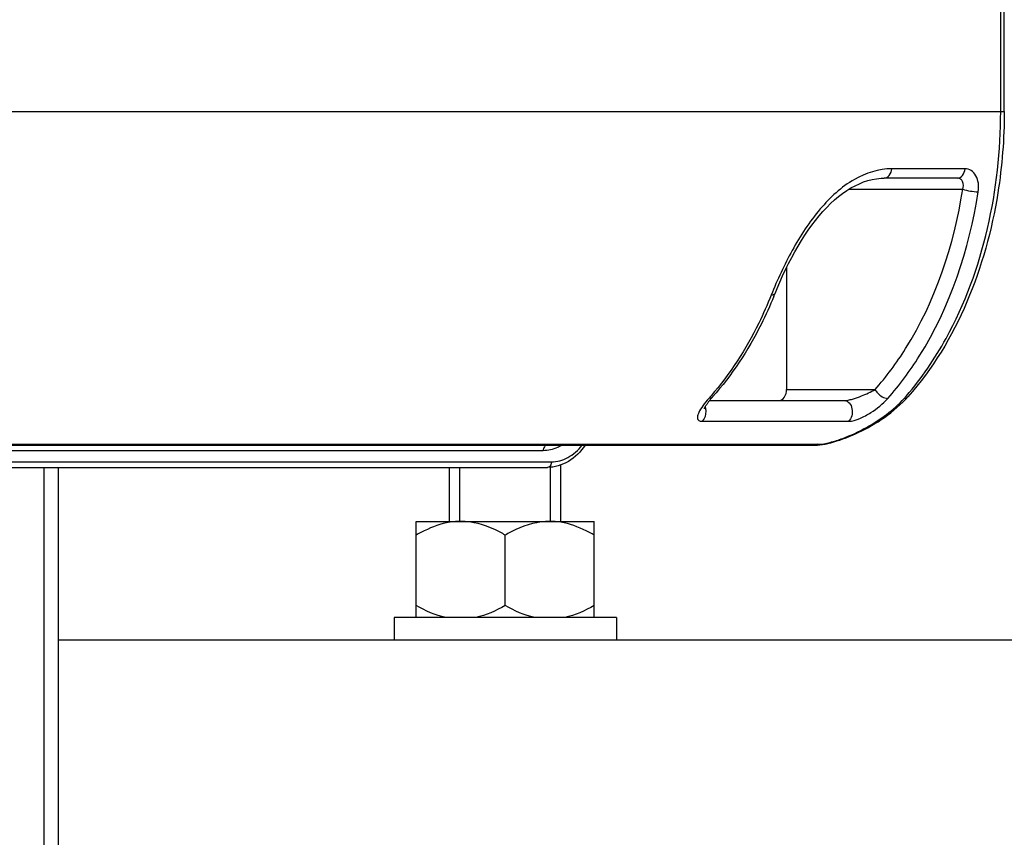
# Model space of a CAD drawing. Units: millimetres. Extents: x -223 to 3756, y 134 to 5605.
# Drawn here: x 2274 to 2363, y 3518 to 3591 of the extents above; entities that cross this region are included whole.
import ezdxf

# ---------------------------------------------------------------- set-up
doc = ezdxf.new("R2010")
doc.units = ezdxf.units.MM
doc.header["$LTSCALE"] = 20

msp = doc.modelspace()

# ---------------------------------------------------------------- linework, layer by layer
at = {"linetype": 'Continuous'}
for p, q in [((2362.551, 3582.822), (2362.551, 4032.822)), ((2362.869, 3582.822), (2362.869, 4032.822)), ((2128.567, 3582.822), (2362.869, 3582.822)), ((2359.344, 3577.663), (2352.762, 3577.663)), ((2352.089, 3576.822), (2352.088, 3576.822)), ((2358.671, 3576.822), (2352.089, 3576.822)), ((2348.899, 3575.822), (2359.137, 3575.822)), ((2343.307, 3568.788), (2343.307, 3557.822)), ((2343.307, 3557.822), (2351.261, 3557.822)), ((2353.766, 3556.697), (2354.029, 3556.967)), ((2354.029, 3556.967), (2354.202, 3557.158)), ((2336.369, 3556.822), (2348.526, 3556.822)), ((2335.713, 3554.965), (2348.877, 3554.965)), ((2095.055, 3552.822), (2345.851, 3552.822)), ((2119.394, 3552.902), (2346.114, 3552.902)), ((2346.087, 3552.831), (2346.303, 3552.851)), ((2321.433, 3552.322), (2094.714, 3552.322)), ((2087.503, 3550.822), (2321.824, 3550.822)), ((2093.982, 3551.322), (2322.165, 3551.322)), ((2276.569, 3442.822), (2276.569, 3550.822)), ((2277.841, 3550.822), (2277.841, 3442.822)), ((2313.02, 3545.972), (2313.02, 3550.822)), ((2313.94, 3545.972), (2313.94, 3550.822)), ((2322.1, 3545.972), (2322.1, 3550.834)), ((2323.02, 3545.972), (2323.02, 3551.036)), ((2310.02, 3545.972), (2326.02, 3545.972)), ((2310.02, 3537.322), (2310.02, 3545.972)), ((2326.02, 3537.322), (2326.02, 3545.972)), ((2318.02, 3538.41), (2318.02, 3544.735)), ((2328.02, 3537.322), (2308.02, 3537.322)), ((2308.02, 3537.322), (2308.02, 3535.322)), ((2328.02, 3537.322), (2328.02, 3535.322)), ((2277.841, 3535.322), (2429.607, 3535.322))]:
    msp.add_line(p, q, dxfattribs=at)
for points in [[(2342.266, 3566.449), (2342.452, 3566.903), (2342.698, 3567.478), (2342.953, 3568.045), (2343.216, 3568.603), (2343.486, 3569.15), (2343.764, 3569.686), (2344.049, 3570.209), (2344.342, 3570.718), (2344.641, 3571.212), (2344.947, 3571.691), (2345.259, 3572.153), (2345.577, 3572.597), (2345.902, 3573.024), (2346.233, 3573.431), (2346.57, 3573.82), (2346.913, 3574.189), (2347.262, 3574.536), (2347.616, 3574.863), (2347.976, 3575.167), (2348.341, 3575.448), (2348.71, 3575.705), (2349.085, 3575.938), (2349.463, 3576.145), (2349.845, 3576.326), (2350.231, 3576.481), (2350.619, 3576.608), (2351.01, 3576.706), (2351.402, 3576.775), (2351.796, 3576.813), (2352.088, 3576.822)], [(2335.917, 3556.096), (2335.917, 3556.097), (2335.919, 3556.103), (2335.922, 3556.113), (2335.927, 3556.127), (2335.933, 3556.144), (2335.942, 3556.164), (2335.952, 3556.187), (2335.964, 3556.212), (2335.979, 3556.24), (2335.994, 3556.27), (2336.012, 3556.302), (2336.032, 3556.336), (2336.053, 3556.372), (2336.076, 3556.41), (2336.101, 3556.45), (2336.128, 3556.491), (2336.157, 3556.533), (2336.187, 3556.577), (2336.219, 3556.622), (2336.253, 3556.669), (2336.288, 3556.717), (2336.325, 3556.766), (2336.364, 3556.816), (2336.405, 3556.867)], [(2336.405, 3556.867), (2336.447, 3556.92), (2336.491, 3556.973), (2336.537, 3557.028), (2336.585, 3557.083), (2336.634, 3557.14), (2336.65, 3557.157)], [(2346.303, 3552.851), (2346.531, 3552.882), (2346.772, 3552.925), (2347.022, 3552.979), (2347.28, 3553.042), (2347.545, 3553.115), (2347.816, 3553.196), (2348.091, 3553.285), (2348.369, 3553.383), (2348.65, 3553.488), (2348.934, 3553.6), (2349.219, 3553.719), (2349.506, 3553.845), (2349.794, 3553.979), (2350.082, 3554.119), (2350.371, 3554.267), (2350.66, 3554.422), (2350.948, 3554.585), (2351.236, 3554.755), (2351.524, 3554.933), (2351.811, 3555.119), (2352.097, 3555.314), (2352.382, 3555.519), (2352.664, 3555.733), (2352.945, 3555.957), (2353.223, 3556.192), (2353.497, 3556.439), (2353.766, 3556.697)], [(2345.852, 3552.822), (2345.884, 3552.822), (2346.087, 3552.831)]]:
    msp.add_lwpolyline(points, dxfattribs=at)
for centre, radius, start, end in [((2307.187, 3580.556), 37.81, 337.70298, 338.09256), ((2316.973, 3574.239), 25.893, 318.34142, 319.03245), ((2334.528, 3574.237), 25.889, 318.34142, 319.03148), ((2314.055, 3539.614), 6.36, 98.96056, 99.22102), ((2314.027, 3539.827), 6.145, 90.05826, 99.00503)]:
    msp.add_arc(centre, radius, start, end, dxfattribs=at)
for points, knots in [([(2354.076, 3557.263), (2355.445, 3558.84), (2360.576, 3566.408), (2362.551, 3575.826), (2362.551, 3582.822)], [0, 0, 0, 0, 0.229897, 1, 1, 1, 1]), ([(2362.869, 3582.822), (2362.869, 3580.373), (2362.176, 3571.293), (2358.644, 3562.149), (2354.202, 3557.157)], [0, 0, 0, 0, 0.268235, 1, 1, 1, 1]), ([(2352.762, 3577.663), (2351.6, 3577.663), (2349.078, 3576.84), (2346.104, 3574.044), (2343.729, 3570.396), (2342.478, 3567.686), (2341.926, 3566.314)], [0, 0, 0, 0, 0.211543, 0.457947, 0.730876, 1, 1, 1, 1]), ([(2352.089, 3576.822), (2352.256, 3576.822), (2352.626, 3577.063), (2352.739, 3577.45), (2352.762, 3577.663)], [0, 0, 0, 0, 0.437918, 1, 1, 1, 1]), ([(2358.671, 3576.822), (2358.838, 3576.822), (2359.209, 3577.063), (2359.321, 3577.45), (2359.344, 3577.663)], [0, 0, 0, 0, 0.437918, 1, 1, 1, 1]), ([(2360.534, 3575.6), (2360.573, 3575.854), (2360.583, 3576.354), (2360.375, 3577.036), (2359.946, 3577.539), (2359.537, 3577.663), (2359.344, 3577.663)], [0, 0, 0, 0, 0.287941, 0.551089, 0.784075, 1, 1, 1, 1]), ([(2359.137, 3575.822), (2359.206, 3576.042), (2359.233, 3576.411), (2358.964, 3576.765), (2358.765, 3576.822), (2358.671, 3576.822)], [0, 0, 0, 0, 0.545845, 0.776614, 1, 1, 1, 1]), ([(2351.261, 3557.822), (2352.277, 3558.964), (2356.211, 3564.298), (2358.358, 3570.81), (2359.137, 3575.822)], [0, 0, 0, 0, 0.231601, 1, 1, 1, 1]), ([(2352.408, 3557.029), (2353.456, 3558.207), (2357.514, 3563.71), (2359.73, 3570.429), (2360.534, 3575.6)], [0, 0, 0, 0, 0.231601, 1, 1, 1, 1]), ([(2359.137, 3575.822), (2359.359, 3575.748), (2359.825, 3575.655), (2360.295, 3575.6), (2360.534, 3575.6)], [0, 0, 0, 0, 0.49553, 1, 1, 1, 1]), ([(2341.926, 3566.314), (2341.581, 3565.457), (2340.15, 3562.24), (2338.228, 3559.225), (2336.524, 3557.263)], [0, 0, 0, 0, 0.262172, 1, 1, 1, 1]), ([(2342.17, 3566.211), (2341.818, 3565.353), (2340.354, 3562.127), (2338.389, 3559.112), (2336.65, 3557.157)], [0, 0, 0, 0, 0.261606, 1, 1, 1, 1]), ([(2342.266, 3566.449), (2342.257, 3566.427), (2342.175, 3566.324), (2342.029, 3566.314), (2341.926, 3566.314)], [0, 0, 0, 0, 0.187154, 1, 1, 1, 1]), ([(2342.575, 3556.822), (2342.773, 3556.822), (2343.205, 3557.112), (2343.307, 3557.576), (2343.307, 3557.822)], [0, 0, 0, 0, 0.445801, 1, 1, 1, 1]), ([(2348.526, 3556.822), (2348.661, 3556.822), (2348.93, 3556.884), (2349.435, 3557.023), (2350.227, 3557.308), (2350.869, 3557.602), (2351.261, 3557.822)], [0, 0, 0, 0, 0.138464, 0.279041, 0.538388, 1, 1, 1, 1]), ([(2351.261, 3557.822), (2351.319, 3557.712), (2351.595, 3557.33), (2352.057, 3557.029), (2352.408, 3557.029)], [0, 0, 0, 0, 0.260997, 1, 1, 1, 1]), ([(2336.318, 3557.029), (2336.128, 3556.815), (2335.797, 3556.408), (2335.455, 3555.88), (2335.304, 3555.491), (2335.262, 3555.234), (2335.406, 3554.984), (2335.607, 3554.965), (2335.713, 3554.965)], [0, 0, 0, 0, 0.324141, 0.594697, 0.705631, 0.797663, 0.879956, 1, 1, 1, 1]), ([(2336.65, 3557.157), (2336.592, 3557.093), (2336.472, 3557.037), (2336.352, 3557.029), (2336.318, 3557.029)], [0, 0, 0, 0, 0.72028, 1, 1, 1, 1]), ([(2346.114, 3552.902), (2346.48, 3552.902), (2347.245, 3553.058), (2348.724, 3553.531), (2351.096, 3554.636), (2352.924, 3555.965), (2353.87, 3557.029)], [0, 0, 0, 0, 0.122806, 0.258897, 0.52195, 1, 1, 1, 1]), ([(2348.877, 3554.965), (2349.224, 3554.965), (2349.924, 3555.217), (2351.139, 3555.862), (2351.963, 3556.529), (2352.408, 3557.029)], [0, 0, 0, 0, 0.250598, 0.517784, 1, 1, 1, 1]), ([(2353.87, 3557.029), (2353.904, 3557.029), (2354.024, 3557.037), (2354.145, 3557.093), (2354.202, 3557.157)], [0, 0, 0, 0, 0.279721, 1, 1, 1, 1]), ([(2335.98, 3556.242), (2336.016, 3556.128), (2336.092, 3555.691), (2335.958, 3555.181), (2335.713, 3554.965)], [0, 0, 0, 0, 0.267096, 1, 1, 1, 1]), ([(2348.526, 3556.822), (2348.679, 3556.822), (2349.02, 3556.622), (2349.226, 3556.075), (2349.212, 3555.47), (2349.018, 3555.089), (2348.877, 3554.965)], [0, 0, 0, 0, 0.205222, 0.464837, 0.749292, 1, 1, 1, 1]), ([(2321.774, 3552.822), (2321.68, 3552.822), (2321.476, 3552.669), (2321.433, 3552.445), (2321.433, 3552.322)], [0, 0, 0, 0, 0.434352, 1, 1, 1, 1]), ([(2323.105, 3552.819), (2322.976, 3552.739), (2322.461, 3552.46), (2321.867, 3552.322), (2321.433, 3552.322)], [0, 0, 0, 0, 0.259109, 1, 1, 1, 1]), ([(2325.2, 3552.821), (2324.808, 3552.239), (2323.837, 3551.233), (2322.47, 3550.822), (2321.824, 3550.822)], [0, 0, 0, 0, 0.520556, 1, 1, 1, 1]), ([(2322.165, 3551.322), (2322.676, 3551.322), (2323.763, 3551.623), (2324.579, 3552.375), (2324.924, 3552.82)], [0, 0, 0, 0, 0.47582, 1, 1, 1, 1]), ([(2322.165, 3551.322), (2322.165, 3551.2), (2322.122, 3550.975), (2321.918, 3550.822), (2321.824, 3550.822)], [0, 0, 0, 0, 0.565648, 1, 1, 1, 1]), ([(2313.036, 3545.892), (2312.241, 3545.763), (2311.206, 3545.384), (2310.257, 3544.871), (2310.02, 3544.735)], [0, 0, 0, 0, 0.746525, 1, 1, 1, 1]), ([(2318.02, 3544.735), (2317.71, 3544.913), (2316.474, 3545.571), (2315.066, 3545.972), (2314.02, 3545.972)], [0, 0, 0, 0, 0.254908, 1, 1, 1, 1]), ([(2322.02, 3545.972), (2320.975, 3545.972), (2319.566, 3545.571), (2318.33, 3544.913), (2318.02, 3544.735)], [0, 0, 0, 0, 0.745047, 1, 1, 1, 1]), ([(2326.02, 3544.735), (2325.784, 3544.871), (2324.836, 3545.384), (2323.802, 3545.762), (2323.007, 3545.891)], [0, 0, 0, 0, 0.253427, 1, 1, 1, 1])]:
    msp.add_open_spline(points, degree=3, knots=knots, dxfattribs=at)
for points in [[(2346.114, 3552.902), (2346.035, 3552.853), (2345.94, 3552.822), (2345.848, 3552.822)], [(2323.007, 3545.891), (2322.681, 3545.944), (2322.35, 3545.972), (2322.02, 3545.972)], [(2312.672, 3537.322), (2311.739, 3537.528), (2310.848, 3537.932), (2310.02, 3538.41)], [(2318.02, 3538.41), (2317.193, 3537.932), (2316.301, 3537.528), (2315.368, 3537.322)], [(2320.672, 3537.322), (2319.739, 3537.528), (2318.848, 3537.932), (2318.02, 3538.41)], [(2326.02, 3538.41), (2325.193, 3537.932), (2324.301, 3537.528), (2323.368, 3537.322)]]:
    msp.add_open_spline(points, degree=3, dxfattribs=at)

doc.saveas('drawing.dxf')
